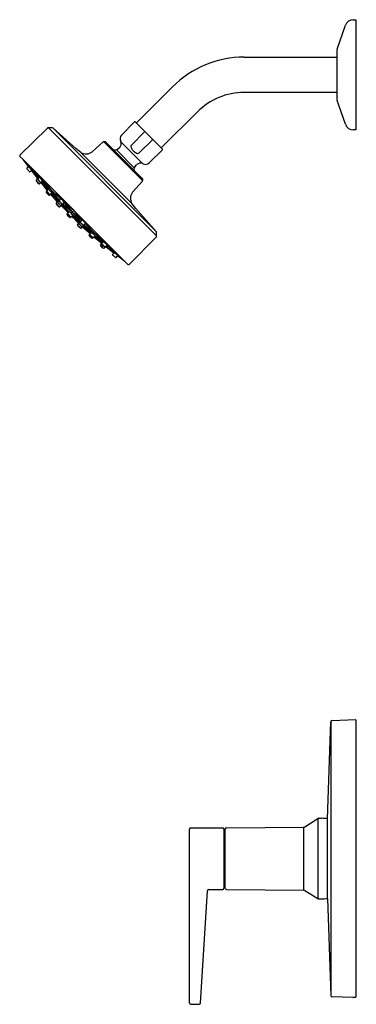
# Model space of a CAD drawing. Units: inches. Extents: x 4401.5 to 4409.2, y 219.7 to 242.3.
import ezdxf

# ---------------------------------------------------------------- set-up
doc = ezdxf.new("R2010")
doc.units = ezdxf.units.IN
doc.header["$LTSCALE"] = 0.64311
doc.header["$MEASUREMENT"] = 0
doc.layers.get('0').update_dxf_attribs({"color": 255, "linetype": 'CONTINUOUS'})
doc.layers.get('Defpoints').update_dxf_attribs({"linetype": 'CONTINUOUS'})
doc.styles.get("Standard").update_dxf_attribs({"font": 'txt', "width": 0.8})

msp = doc.modelspace()

# ---------------------------------------------------------------- linework, layer by layer
for p, q in [((4409.128, 242.289), (4409.188, 242.289)), ((4409.188, 242.289), (4409.188, 239.759)), ((4408.76, 241.616), (4408.948, 242.161)), ((4408.748, 241.544), (4408.748, 240.504)), ((4406.622, 241.43), (4408.748, 241.43)), ((4404.145, 239.917), (4404.976, 240.749)), ((4408.748, 240.618), (4406.622, 240.618)), ((4408.948, 239.887), (4408.76, 240.433)), ((4405.55, 240.174), (4404.719, 239.343)), ((4404.106, 239.942), (4403.803, 239.639)), ((4404.743, 239.318), (4404.12, 239.942)), ((4402.1, 239.795), (4401.47, 239.177)), ((4402.204, 239.808), (4402.126, 239.807)), ((4404.608, 237.325), (4402.126, 239.807)), ((4402.757, 239.334), (4402.231, 239.798)), ((4402.231, 239.798), (4404.6, 237.429)), ((4404.334, 239.713), (4404.032, 239.411)), ((4409.188, 239.759), (4409.128, 239.759)), ((4403.385, 239.482), (4403.127, 239.258)), ((4403.433, 239.486), (4403.398, 239.487)), ((4403.398, 239.487), (4404.289, 238.597)), ((4403.447, 239.48), (4404.282, 238.645)), ((4403.789, 239.484), (4403.778, 239.51)), ((4403.788, 239.485), (4404.286, 238.987)), ((4404.212, 239.23), (4404.515, 239.533)), ((4402.871, 239.241), (4402.757, 239.334)), ((4404.043, 238.069), (4402.871, 239.241)), ((4403.687, 239.297), (4404.098, 238.885)), ((4403.763, 239.356), (4403.715, 239.308)), ((4404.441, 239.002), (4404.743, 239.304)), ((4401.47, 239.149), (4401.537, 239.083)), ((4401.537, 239.083), (4403.951, 236.669)), ((4401.553, 239.063), (4401.539, 239.078)), ((4401.539, 239.078), (4401.659, 238.917)), ((4401.707, 238.908), (4401.553, 239.063)), ((4401.666, 238.925), (4401.63, 238.883)), ((4401.702, 238.797), (4401.741, 238.831)), ((4402.038, 238.58), (4401.707, 238.908)), ((4401.895, 238.69), (4401.707, 238.908)), ((4401.733, 238.823), (4401.868, 238.651)), ((4404.11, 238.913), (4404.158, 238.961)), ((4404.286, 238.987), (4404.312, 238.976)), ((4401.877, 238.645), (4401.842, 238.603)), ((4401.868, 238.651), (4401.876, 238.643)), ((4401.912, 238.681), (4401.875, 238.637)), ((4401.915, 238.519), (4401.953, 238.551)), ((4401.949, 238.553), (4401.991, 238.589)), ((4401.96, 238.562), (4402.098, 238.386)), ((4401.992, 238.574), (4402.116, 238.407)), ((4401.995, 238.583), (4402.189, 238.379)), ((4402.215, 238.403), (4402.038, 238.58)), ((4402.189, 238.379), (4402.038, 238.58)), ((4404.284, 238.583), (4404.06, 238.325)), ((4404.288, 238.632), (4404.289, 238.596)), ((4401.951, 238.55), (4402.099, 238.37)), ((4402.106, 238.379), (4402.072, 238.338)), ((4402.089, 238.356), (4402.126, 238.399)), ((4402.098, 238.386), (4402.108, 238.378)), ((4402.189, 238.379), (4402.395, 238.184)), ((4402.364, 238.156), (4402.189, 238.379)), ((4402.71, 237.908), (4402.216, 238.403)), ((4402.147, 238.256), (4402.185, 238.288)), ((4402.204, 238.308), (4402.164, 238.273)), ((4402.176, 238.281), (4402.326, 238.117)), ((4402.328, 238.117), (4402.182, 238.286)), ((4402.184, 238.29), (4402.185, 238.288)), ((4402.185, 238.288), (4402.189, 238.281)), ((4402.189, 238.281), (4402.345, 238.118)), ((4402.204, 238.295), (4402.348, 238.122)), ((4402.359, 238.149), (4402.212, 238.297)), ((4402.297, 238.322), (4402.399, 238.189)), ((4402.335, 238.112), (4402.303, 238.075)), ((4402.326, 238.117), (4402.333, 238.11)), ((4402.373, 238.151), (4402.336, 238.107)), ((4402.408, 238.182), (4402.371, 238.138)), ((4402.379, 237.993), (4402.416, 238.024)), ((4402.413, 238.027), (4402.455, 238.063)), ((4402.415, 238.024), (4402.422, 238.016)), ((4402.422, 238.016), (4402.578, 237.86)), ((4402.573, 237.871), (4402.423, 238.035)), ((4402.426, 238.038), (4402.595, 237.877)), ((4402.448, 238.058), (4402.491, 238.095)), ((4402.593, 237.888), (4402.454, 238.048)), ((4402.667, 237.866), (4402.46, 238.054)), ((4402.49, 238.081), (4402.667, 237.866)), ((4402.491, 238.095), (4402.619, 237.985)), ((4402.601, 237.884), (4402.566, 237.843)), ((4402.619, 237.985), (4402.681, 237.936)), ((4402.71, 237.908), (4402.644, 237.842)), ((4402.71, 237.908), (4403.205, 237.413)), ((4402.787, 237.817), (4402.738, 237.88)), ((4404.135, 237.956), (4404.043, 238.069)), ((4404.6, 237.429), (4404.135, 237.956)), ((4402.582, 237.864), (4402.549, 237.826)), ((4402.582, 237.864), (4402.573, 237.871)), ((4402.583, 237.863), (4402.582, 237.864)), ((4402.628, 237.747), (4402.666, 237.78)), ((4402.645, 237.764), (4402.686, 237.799)), ((4402.818, 237.62), (4402.662, 237.777)), ((4402.666, 237.78), (4402.665, 237.781)), ((4402.672, 237.771), (4402.666, 237.78)), ((4402.667, 237.866), (4402.856, 237.658)), ((4402.882, 237.688), (4402.667, 237.866)), ((4402.672, 237.771), (4402.837, 237.621)), ((4402.84, 237.624), (4402.679, 237.794)), ((4402.684, 237.797), (4402.849, 237.652)), ((4402.896, 237.689), (4402.787, 237.817)), ((4402.829, 237.611), (4402.864, 237.653)), ((4402.86, 237.646), (4402.896, 237.689)), ((4402.795, 237.577), (4402.826, 237.614)), ((4402.825, 237.613), (4402.818, 237.62)), ((4402.914, 237.533), (4402.876, 237.501)), ((4402.952, 237.571), (4402.909, 237.534)), ((4402.918, 237.524), (4402.912, 237.531)), ((4403.082, 237.374), (4402.918, 237.524)), ((4402.919, 237.526), (4403.088, 237.38)), ((4403.083, 237.388), (4402.92, 237.543)), ((4403.097, 237.402), (4402.923, 237.546)), ((4402.984, 237.606), (4402.94, 237.569)), ((4402.951, 237.558), (4403.098, 237.41)), ((4402.958, 237.562), (4403.18, 237.387)), ((4403.18, 237.387), (4402.985, 237.593)), ((4403.123, 237.495), (4402.99, 237.597)), ((4403.058, 237.345), (4403.09, 237.383)), ((4403.109, 237.402), (4403.074, 237.362)), ((4403.09, 237.383), (4403.083, 237.388)), ((4403.092, 237.382), (4403.09, 237.383)), ((4403.181, 237.304), (4403.14, 237.27)), ((4403.157, 237.287), (4403.201, 237.324)), ((4403.351, 237.149), (4403.171, 237.297)), ((4403.384, 237.193), (4403.18, 237.387)), ((4403.18, 237.387), (4403.381, 237.236)), ((4403.188, 237.296), (4403.18, 237.306)), ((4403.364, 237.158), (4403.188, 237.296)), ((4403.205, 237.413), (4403.381, 237.236)), ((4403.375, 237.19), (4403.209, 237.314)), ((4403.381, 237.236), (4403.71, 236.904)), ((4403.978, 236.669), (4404.597, 237.298)), ((4404.608, 237.325), (4404.61, 237.402)), ((4403.32, 237.113), (4403.353, 237.151)), ((4403.354, 237.146), (4403.39, 237.189)), ((4403.447, 237.075), (4403.405, 237.04)), ((4403.482, 237.11), (4403.438, 237.073)), ((4403.453, 237.066), (4403.445, 237.073)), ((4403.625, 236.931), (4403.453, 237.066)), ((4403.491, 237.093), (4403.71, 236.904)), ((4403.598, 236.9), (4403.632, 236.939)), ((4403.726, 236.863), (4403.684, 236.828)), ((4403.71, 236.904), (4403.864, 236.75)), ((4403.879, 236.737), (4403.718, 236.857)), ((4403.864, 236.75), (4403.879, 236.737)), ((4408.54, 223.939), (4408.61, 226.166)), ((4408.61, 226.166), (4408.61, 219.883)), ((4408.641, 226.196), (4409.178, 226.215)), ((4409.188, 226.205), (4409.188, 219.847)), ((4408.014, 223.755), (4408.312, 223.942)), ((4408.312, 223.942), (4408.312, 222.107)), ((4408.339, 223.949), (4408.401, 223.949)), ((4408.54, 222.11), (4408.54, 223.939)), ((4405.365, 219.709), (4405.365, 223.702)), ((4405.396, 223.733), (4406.129, 223.733)), ((4406.159, 222.343), (4406.159, 223.703)), ((4406.189, 222.341), (4406.189, 223.703)), ((4406.217, 223.733), (4407.993, 223.749)), ((4407.993, 222.3), (4407.993, 223.749)), ((4406.189, 223.429), (4406.159, 223.429)), ((4406.169, 223.429), (4406.169, 222.619)), ((4406.159, 222.619), (4406.189, 222.619)), ((4405.618, 219.708), (4405.777, 222.286)), ((4405.808, 222.316), (4406.129, 222.316)), ((4406.219, 222.316), (4407.993, 222.3)), ((4408.014, 222.294), (4408.312, 222.107)), ((4408.339, 222.099), (4408.401, 222.099)), ((4408.54, 222.11), (4408.61, 219.883)), ((4409.118, 219.836), (4408.641, 219.852)), ((4409.118, 219.837), (4409.118, 219.836)), ((4409.178, 219.837), (4409.126, 219.838)), ((4405.396, 219.678), (4405.588, 219.678))]:
    msp.add_line(p, q)
for centre, radius, start, end in [((4409.128, 242.099), 0.19, 90, 160.9411), ((4408.968, 241.544), 0.22, 160.9411, 180), ((4406.622, 239.102), 2.328, 90, 135), ((4406.622, 239.102), 1.516, 90, 135), ((4408.968, 240.504), 0.22, 180, 199.0589), ((4404.113, 239.935), 0.00984, 45, 135), ((4402.127, 239.767), 0.0393, 91.2578, 134.5484), ((4402.205, 239.769), 0.0394, 48.5782, 91.2578), ((4404.336, 239.712), 0.00224, 110.5748, 138.119), ((4404.337, 239.709), 0.00567, 86.37, 110.5748), ((4404.337, 239.703), 0.0112, 69.9246, 86.37), ((4404.328, 239.679), 0.0369, 59.6557, 69.9246), ((4404.314, 239.655), 0.0648, 52.7029, 59.6557), ((4404.263, 239.588), 0.149, 45.6984, 52.7029), ((4409.128, 239.949), 0.19, 199.0589, 270), ((4403.398, 239.468), 0.0197, 88.0983, 131.0633), ((4403.433, 239.466), 0.0197, 44.9761, 88.0983), ((4403.679, 239.44), 0.118, 315, 22.5195), ((4403.887, 239.555), 0.118, 135, 202.5195), ((4404.414, 239.486), 0.114, 39.4333, 42.9967), ((4405.495, 240.374), 1.284, 219.4333, 219.698), ((4404.464, 239.518), 0.0551, 32.5342, 39.698), ((4404.431, 239.497), 0.0948, 28.8557, 32.5342), ((4404.495, 239.533), 0.0209, 14.0949, 28.8557), ((4404.513, 239.535), 0.00336, 316.23, 356.6335), ((4404.506, 239.535), 0.01, 356.6335, 14.0949), ((4402.988, 239.418), 0.212, 236.5153, 311.0631), ((4403.687, 238.85), 0.447, 90, 96.8648), ((4403.687, 239.336), 0.0394, 270, 315), ((4404.079, 239.38), 0.0585, 166.058, 189.5322), ((4404.14, 239.39), 0.121, 189.5322, 206.2789), ((4404.057, 239.385), 0.0364, 135.4803, 166.058), ((4404.218, 239.429), 0.208, 206.2789, 218.0443), ((4404.273, 239.471), 0.277, 218.0443, 232.8521), ((4404.225, 239.408), 0.197, 232.8521, 245.7283), ((4404.188, 239.254), 0.0338, 282.7898, 315.7039), ((4404.736, 239.311), 0.00984, 315, 45), ((4401.484, 239.163), 0.0197, 134.6509, 225), ((4401.554, 239.089), 0.0186, 200.3537, 215.8283), ((4404.189, 239.329), 0.111, 245.7283, 260.0039), ((4404.181, 239.284), 0.065, 260.0039, 282.7898), ((4401.638, 238.876), 0.0101, 139.1912, 211.3777), ((4401.717, 238.925), 0.103, 211.3777, 218.4105), ((4402.565, 239.565), 1.166, 217.1855, 220.8849), ((4401.477, 238.752), 0.256, 42.4281, 47.5441), ((4401.794, 239.024), 0.166, 209.8332, 217.9953), ((4400.955, 238.275), 0.963, 35.2435, 42.4281), ((4401.718, 238.83), 0.0441, 219.6599, 228.2259), ((4401.695, 238.805), 0.0107, 228.2259, 307.5578), ((4401.979, 238.994), 0.288, 214.5891, 221.109), ((4415.976, 250.384), 18.334, 219.1666, 219.7859), ((4403.596, 238.887), 0.503, 353.7268, 359.6233), ((4404.144, 238.883), 0.0452, 138.1688, 179.6233), ((4404.241, 238.878), 0.118, 67.4807, 135.05), ((4404.357, 239.085), 0.118, 247.4805, 315), ((4401.85, 238.597), 0.01, 142.5884, 215.8342), ((4402.999, 239.496), 1.47, 218.0097, 221.656), ((4401.2, 237.994), 0.876, 37.8697, 41.7175), ((4402.431, 239.02), 0.727, 217.4761, 222.1111), ((4401.883, 238.63), 0.0106, 139.5734, 206.3627), ((4402.187, 238.827), 0.373, 212.7522, 227.1576), ((4401.75, 238.458), 0.205, 31.417, 48.3606), ((4402.058, 238.715), 0.201, 211.2675, 228.5102), ((4401.862, 238.639), 0.065, 39.1948, 61.3482), ((4401.991, 238.73), 0.104, 198.684, 213.7698), ((4401.22, 238.005), 0.967, 37.1645, 44.3202), ((4401.941, 238.564), 0.0136, 233.547, 301.4231), ((4402.011, 238.611), 0.0415, 225.5313, 256.9462), ((4401.913, 238.533), 0.0961, 23.1544, 36.0485), ((4404.268, 238.631), 0.0197, 1.9017, 45), ((4404.269, 238.596), 0.0198, 318.9819, 359.8719), ((4401.909, 238.527), 0.0102, 225.3955, 308.9567), ((4402.08, 238.332), 0.0102, 143.5266, 213.42), ((4402.569, 238.706), 0.626, 217.3331, 225.9186), ((4402.097, 238.349), 0.011, 140.9698, 214.9557), ((4402.429, 238.581), 0.415, 214.9557, 226.8495), ((4401.944, 238.154), 0.236, 33.8113, 48.5656), ((4402.285, 238.452), 0.221, 213.3248, 229.0521), ((4402.094, 238.38), 0.0353, 51.4799, 68.6706), ((4402.193, 238.45), 0.0939, 203.6331, 218.3934), ((4401.938, 238.188), 0.283, 36.1546, 50.9681), ((4401.991, 238.174), 0.252, 30.128, 45.8904), ((4404.229, 238.186), 0.22, 140.4531, 211.967), ((4401.796, 238.017), 0.413, 37.5303, 45.7773), ((4402.432, 238.583), 0.441, 217.7881, 225.5195), ((4402.141, 238.264), 0.0102, 225.9186, 310.0299), ((4402.177, 238.312), 0.0473, 226.8495, 237.1568), ((4402.157, 238.281), 0.0105, 237.1568, 309.9791), ((4402.242, 238.368), 0.0821, 235.6751, 251.2494), ((4402.193, 238.282), 0.0241, 21.4354, 49.6756), ((4402.282, 238.047), 0.0837, 48.3796, 56.8307), ((4402.344, 238.101), 0.0104, 139.5732, 190.9703), ((4402.35, 238.102), 0.0167, 190.9703, 212.7987), ((4402.34, 238.108), 0.0538, 53.0755, 75.406), ((4402.515, 238.239), 0.18, 205.9828, 212.8299), ((4402.379, 238.132), 0.0108, 139.6494, 194.0008), ((4402.389, 238.134), 0.0216, 194.0008, 209.997), ((4402.438, 238.162), 0.0776, 209.997, 217.4315), ((4402.294, 238.045), 0.131, 50.6018, 53.4485), ((4402.635, 238.313), 0.325, 217.4315, 230.5806), ((4402.294, 237.99), 0.152, 31.8057, 54.6466), ((4402.495, 238.178), 0.13, 209.7892, 236.6631), ((4402.156, 237.859), 0.409, 32.1989, 54.9821), ((4402.444, 238.208), 0.0552, 194.6121, 218.4811), ((4402.31, 238.068), 0.00996, 139.573, 215.7744), ((4403.077, 238.715), 1.013, 220.1163, 225.3866), ((4401.753, 237.491), 0.792, 40.5386, 44.816), ((4402.722, 238.384), 0.528, 219.4654, 225.8892), ((4402.629, 238.307), 0.362, 216.1189, 230.3311), ((4402.195, 237.895), 0.242, 35.9788, 50.9911), ((4402.48, 238.166), 0.157, 211.8478, 235.122), ((4402.373, 238.003), 0.0114, 229.7285, 303.599), ((4402.405, 238.039), 0.0139, 233.6513, 302.1515), ((4402.368, 237.988), 0.0599, 37.7757, 41.3704), ((4402.491, 238.076), 0.0912, 214.4484, 221.0814), ((4402.451, 238.089), 0.0355, 230.5806, 246.1349), ((4402.441, 238.067), 0.0113, 246.1349, 308.9844), ((4402.482, 238.114), 0.0718, 237.923, 256.2303), ((4402.194, 237.911), 0.301, 26.2087, 30.1829), ((4402.507, 238.115), 0.0378, 228.006, 262.8625), ((4402.546, 237.8), 0.1, 56.5708, 61.5457), ((4402.47, 237.704), 0.223, 38.5006, 53.9952), ((4402.557, 237.82), 0.01, 139.5741, 193.7666), ((4402.559, 237.82), 0.0123, 193.7666, 216.1908), ((4402.628, 237.87), 0.0972, 216.1908, 223.5364), ((4403.179, 238.378), 0.847, 222.7373, 227.0496), ((4402.391, 237.587), 0.274, 39.0779, 51.4035), ((4402.79, 237.989), 0.296, 219.5509, 230.9305), ((4402.574, 237.836), 0.0106, 140.4191, 214.1162), ((4402.661, 237.895), 0.115, 214.1162, 223.4317), ((4403.049, 238.248), 0.64, 222.5071, 227.5672), ((4402.448, 237.646), 0.215, 37.0819, 52.7082), ((4402.747, 237.944), 0.211, 216.9093, 232.8808), ((4402.731, 237.895), 0.188, 226.6447, 231.0265), ((4402.623, 237.759), 0.0142, 226.5226, 262.9965), ((4402.708, 237.872), 0.133, 226.6426, 233.9424), ((4402.622, 237.755), 0.00997, 265.6667, 310.6186), ((4402.64, 237.779), 0.0175, 233.9424, 261.7467), ((4402.638, 237.772), 0.0104, 267.3097, 310.0328), ((4402.505, 237.667), 0.224, 36.18, 51.6115), ((4402.713, 237.392), 0.301, 59.7893, 63.7635), ((4402.916, 237.68), 0.0718, 193.7419, 212.0491), ((4402.868, 237.639), 0.0113, 140.9878, 203.8373), ((4402.661, 237.354), 0.409, 34.99, 57.7733), ((4402.916, 237.705), 0.0378, 187.1097, 221.9662), ((4402.804, 237.571), 0.0114, 146.3732, 220.2437), ((4403.517, 238.274), 1.013, 224.5856, 229.8558), ((4402.292, 236.951), 0.792, 45.1561, 49.4336), ((4403.186, 237.92), 0.528, 224.0829, 230.5068), ((4402.878, 237.689), 0.0912, 228.8907, 235.5238), ((4402.789, 237.566), 0.0599, 48.6018, 52.1965), ((4402.84, 237.604), 0.0139, 147.8207, 216.3209), ((4403.108, 237.827), 0.362, 219.641, 233.8532), ((4402.697, 237.393), 0.242, 38.9811, 53.9934), ((4402.968, 237.678), 0.157, 214.8501, 238.1244), ((4402.89, 237.649), 0.0355, 203.8373, 219.3916), ((4403.114, 237.833), 0.325, 219.3916, 232.5407), ((4402.87, 237.508), 0.00996, 234.1978, 310.3992), ((4402.791, 237.492), 0.152, 35.3256, 58.1664), ((4402.98, 237.693), 0.13, 213.3091, 240.1829), ((4402.904, 237.548), 0.0167, 237.1734, 259.0018), ((4402.902, 237.542), 0.0104, 259.0018, 310.399), ((4402.849, 237.48), 0.0837, 33.1415, 41.5925), ((4402.964, 237.636), 0.0776, 232.5407, 239.9751), ((4402.936, 237.587), 0.0216, 239.9751, 255.9714), ((4402.933, 237.577), 0.0108, 255.9714, 310.3228), ((4403.04, 237.713), 0.18, 237.1422, 243.9894), ((4402.847, 237.492), 0.131, 36.5236, 39.3704), ((4402.909, 237.538), 0.0538, 14.5661, 36.8967), ((4403.01, 237.642), 0.0552, 231.491, 255.36), ((4404.57, 237.403), 0.0394, 358.7332, 41.4278), ((4403.065, 237.339), 0.0102, 139.9423, 224.0536), ((4403.508, 237.767), 0.626, 224.0536, 232.6391), ((4402.818, 236.994), 0.413, 44.1949, 52.4418), ((4403.384, 237.63), 0.441, 224.4526, 232.184), ((4403.082, 237.355), 0.0105, 139.9931, 212.8154), ((4403.113, 237.375), 0.0473, 212.8154, 223.1227), ((4403.382, 237.627), 0.415, 223.1227, 235.0165), ((4402.956, 237.142), 0.236, 41.4066, 56.1609), ((4403.254, 237.483), 0.221, 220.9201, 236.6474), ((4403.083, 237.391), 0.0241, 40.2965, 68.5368), ((4403.17, 237.44), 0.0821, 198.7227, 214.2971), ((4402.975, 237.189), 0.252, 44.0818, 59.8442), ((4403.134, 237.278), 0.0102, 236.5522, 306.4455), ((4403.15, 237.295), 0.011, 235.0165, 309.0024), ((4402.989, 237.136), 0.283, 39.0041, 53.8176), ((4403.252, 237.391), 0.0939, 231.5788, 246.3391), ((4403.181, 237.292), 0.0353, 21.3016, 38.4923), ((4403.334, 237.111), 0.0961, 53.9237, 66.8177), ((4403.412, 237.209), 0.0415, 193.026, 224.4408), ((4404.569, 237.326), 0.0394, 315.5, 358.7331), ((4403.328, 237.107), 0.0102, 141.0155, 224.5767), ((4404.298, 238.197), 1.47, 228.3162, 231.9624), ((4402.795, 236.398), 0.876, 48.2546, 52.1025), ((4403.821, 237.629), 0.727, 227.8611, 232.496), ((4403.366, 237.139), 0.0136, 148.5491, 216.4251), ((4403.628, 237.385), 0.373, 222.8146, 237.22), ((4403.259, 236.948), 0.205, 41.6115, 58.5552), ((4403.516, 237.256), 0.201, 221.462, 238.7047), ((4402.806, 236.419), 0.967, 45.652, 52.8077), ((4403.399, 237.048), 0.01, 234.1379, 307.3838), ((4403.431, 237.081), 0.0106, 243.6094, 310.3987), ((4415.192, 251.168), 18.334, 230.1863, 230.8056), ((4403.531, 237.189), 0.104, 236.2024, 251.2881), ((4403.441, 237.06), 0.065, 28.6239, 50.7774), ((4403.607, 236.893), 0.0107, 142.4144, 221.7463), ((4403.631, 236.915), 0.0441, 221.7463, 230.3122), ((4404.367, 237.762), 1.166, 229.0873, 232.7867), ((4403.796, 237.177), 0.288, 228.8632, 235.3831), ((4403.076, 236.153), 0.963, 47.5441, 54.7287), ((4403.726, 236.915), 0.103, 231.5617, 238.5945), ((4403.677, 236.835), 0.0101, 238.5945, 310.7809), ((4403.825, 236.991), 0.166, 231.9769, 240.139), ((4403.553, 236.674), 0.256, 42.4281, 47.5441), ((4403.888, 236.748), 0.0143, 232.5243, 258.601), ((4403.964, 236.683), 0.0197, 225, 315.5), ((4408.641, 226.165), 0.0312, 91.5511, 178.198), ((4409.178, 226.205), 0.00999, 359.9764, 89.4207), ((4408.339, 223.899), 0.05, 90.0211, 122.0852), ((4408.401, 223.024), 0.925, 81.3501, 89.9717), ((4405.396, 223.701), 0.0315, 90.069, 179.7737), ((4406.129, 223.703), 0.03, 0.0043, 89.9895), ((4406.219, 223.703), 0.03, 94.5855, 180), ((4407.993, 223.789), 0.04, 270.3062, 302.087), ((4405.808, 222.284), 0.0315, 90.0134, 177.2154), ((4406.129, 222.346), 0.0301, 270.0134, 354.953), ((4406.22, 222.346), 0.0306, 189.1472, 269.0633), ((4407.993, 222.26), 0.04, 57.9124, 89.5), ((4408.339, 222.149), 0.05, 237.9124, 270), ((4408.401, 223.024), 0.925, 270, 278.6506), ((4408.642, 219.884), 0.0315, 182.2509, 268), ((4409.125, 219.789), 0.0484, 88.7894, 98.2608), ((4409.118, 219.846), 0.00981, 267.7586, 305.7164), ((4409.178, 219.847), 0.01, 268.3927, 359.8174), ((4405.396, 219.71), 0.0316, 180.1974, 269.4348), ((4405.586, 219.71), 0.0317, 274.1706, 356.8254)]:
    msp.add_arc(centre, radius, start, end)

# ---------------------------------------------------------------- texts
at = {"layer": 'Defpoints'}
for tag, p, s in [('MODELNUMBER', (4409.189, 223.03), 'K-TS97077-4Y'), ('TRADENAME', (4409.189, 223.029), 'PITCH'), ('PRODUCT', (4409.189, 223.027), 'SHOWER TRIM')]:
    msp.add_attdef(tag, p, s, height=0.001, dxfattribs=at)

doc.saveas('drawing.dxf')
